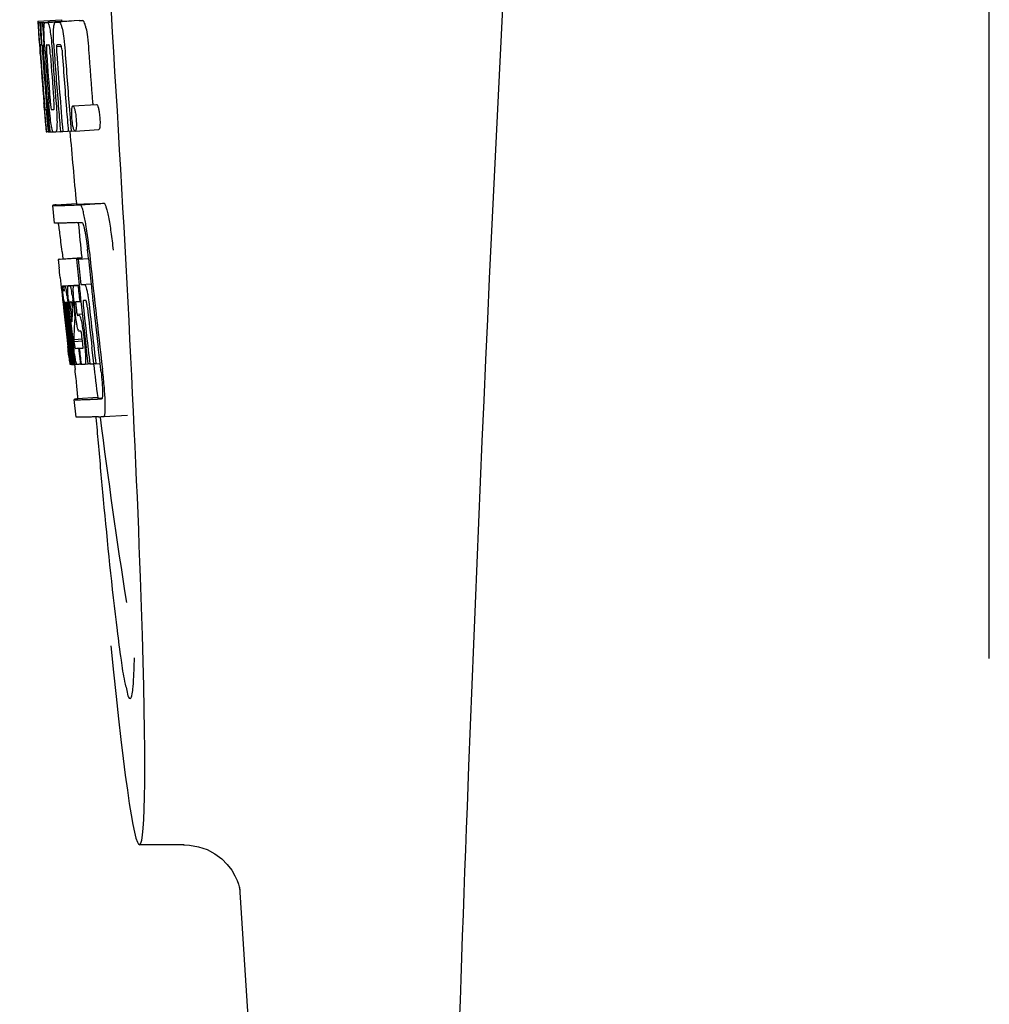
# Model space of a CAD drawing. Units: millimetres. Extents: x 17402 to 24133, y 2616 to 7481.
# Drawn here: x 18880 to 18896, y 6238 to 6254 of the extents above; entities that cross this region are included whole.
import ezdxf

# ---------------------------------------------------------------- set-up
doc = ezdxf.new("R2010")
doc.units = ezdxf.units.MM

# ---------------------------------------------------------------- blocks, each defined once
blk = doc.blocks.new('A$C0F730622')
for p, q in [((432, 596.75), (432, 619.25)), ((415.902, 607.529), (416.301, 607.554)), ((415.902, 607.529), (415.903, 607.506)), ((415.979, 607.506), (416.378, 607.531)), ((416.071, 607.508), (416.47, 607.533)), ((416.421, 607.532), (416.071, 607.51)), ((416.601, 607.538), (416.257, 607.516)), ((416.301, 607.554), (416.303, 607.531)), ((416.421, 607.532), (416.421, 607.532)), ((416.601, 607.538), (416.601, 607.538)), ((415.903, 607.506), (415.912, 607.373)), ((415.912, 607.373), (415.913, 607.359)), ((415.913, 607.359), (415.929, 607.129)), ((415.934, 607.506), (415.963, 607.507)), ((415.934, 607.506), (415.937, 607.464)), ((415.937, 607.464), (415.94, 607.422)), ((415.94, 607.422), (415.949, 607.297)), ((415.979, 607.506), (415.982, 607.463)), ((415.982, 607.463), (415.99, 607.337)), ((416.022, 607.507), (416.022, 607.507)), ((416.201, 607.512), (416.201, 607.512)), ((415.93, 607.155), (415.928, 607.186)), ((415.949, 607.297), (415.961, 607.129)), ((415.99, 607.337), (416.005, 607.125)), ((415.929, 607.129), (415.934, 607.061)), ((415.934, 607.061), (415.937, 607.024)), ((415.937, 607.024), (415.939, 606.996)), ((415.941, 606.996), (415.939, 607.024)), ((415.95, 607.129), (415.94, 607.13)), ((415.961, 607.129), (415.95, 607.129)), ((415.961, 607.129), (415.971, 607.129)), ((415.971, 607.132), (415.97, 607.151)), ((415.971, 607.123), (415.971, 607.132)), ((415.992, 607.105), (415.992, 607.095)), ((415.998, 607.129), (415.997, 607.129)), ((415.999, 607.128), (415.998, 607.129)), ((416.005, 607.125), (416.015, 607.126)), ((416.015, 607.126), (416.015, 607.134)), ((416.016, 607.117), (416.015, 607.126)), ((416.141, 607.06), (416.145, 607.014)), ((416.17, 607.136), (416.17, 607.142)), ((416.216, 607.101), (416.299, 607.106)), ((416.273, 607.13), (416.228, 607.129)), ((416.283, 607.131), (416.273, 607.13)), ((415.944, 606.957), (415.941, 606.996)), ((415.946, 606.996), (415.947, 606.982)), ((415.947, 606.982), (415.952, 606.919)), ((415.997, 607.002), (415.998, 606.988)), ((416.059, 606.191), (416.068, 606.067)), ((416.003, 606.148), (416.005, 606.126)), ((416.005, 606.126), (416.03, 605.815)), ((416.044, 606.033), (416.053, 606.034)), ((416.437, 606.031), (416.448, 605.893)), ((416.496, 606.095), (416.896, 606.121)), ((416.829, 606.144), (416.832, 606.116)), ((416.448, 605.893), (416.449, 605.879)), ((416.449, 605.879), (416.466, 605.668)), ((416.03, 605.815), (416.032, 605.787)), ((416.032, 605.787), (416.043, 605.659)), ((416.036, 605.787), (416.035, 605.798)), ((416.046, 605.699), (416.041, 605.737)), ((416.069, 605.725), (416.075, 605.656)), ((416.09, 605.801), (416.096, 605.729)), ((416.096, 605.729), (416.102, 605.656)), ((416.531, 605.671), (416.931, 605.696)), ((416.043, 605.659), (416.053, 605.66)), ((416.052, 605.661), (416.051, 605.664)), ((416.052, 605.66), (416.052, 605.661)), ((416.055, 605.657), (416.054, 605.657)), ((416.069, 605.656), (416.055, 605.657)), ((416.075, 605.656), (416.084, 605.657)), ((416.084, 605.656), (416.084, 605.664)), ((416.102, 605.656), (416.158, 605.66)), ((416.157, 605.662), (416.154, 605.666)), ((416.158, 605.66), (416.157, 605.662)), ((416.204, 605.658), (416.283, 605.663)), ((416.283, 605.661), (416.282, 605.67)), ((416.323, 605.662), (416.417, 605.668)), ((416.417, 605.666), (416.416, 605.672)), ((416.466, 605.668), (416.417, 605.666)), ((416.466, 605.668), (416.526, 605.672)), ((416.522, 605.675), (416.52, 605.678)), ((416.183, 604.115), (416.154, 604.414)), ((416.214, 604.425), (416.553, 604.446)), ((416.553, 604.446), (416.554, 604.439)), ((416.621, 604.425), (417.021, 604.45)), ((416.644, 603.524), (416.245, 603.498)), ((416.27, 603.504), (416.644, 603.528)), ((416.286, 603.506), (416.644, 603.529)), ((416.31, 603.63), (416.322, 603.51)), ((416.644, 603.53), (416.644, 603.523)), ((416.647, 603.508), (416.645, 603.523)), ((416.757, 603.515), (416.745, 603.63)), ((416.27, 603.504), (416.255, 603.501)), ((416.554, 603.502), (416.584, 603.503)), ((416.584, 603.503), (416.757, 603.514)), ((416.279, 603.196), (416.297, 603.026)), ((416.297, 603.026), (416.301, 602.987)), ((416.322, 603.052), (416.6, 603.07)), ((416.339, 603.022), (416.342, 603.002)), ((416.35, 603.052), (416.6, 603.068)), ((416.418, 603.053), (416.6, 603.065)), ((416.58, 603.058), (416.601, 603.06)), ((416.601, 603.062), (416.6, 603.068)), ((416.63, 603.075), (416.802, 603.086)), ((416.63, 603.075), (416.688, 603.078)), ((416.301, 602.987), (416.305, 602.957)), ((416.305, 602.957), (416.325, 602.773)), ((416.325, 602.773), (416.327, 602.747)), ((416.327, 602.747), (416.341, 602.623)), ((416.347, 602.736), (416.343, 602.768)), ((416.35, 602.703), (416.347, 602.736)), ((416.353, 602.68), (416.35, 602.703)), ((416.355, 602.776), (416.354, 602.776)), ((416.354, 602.746), (416.359, 602.704)), ((416.378, 602.776), (416.378, 602.77)), ((416.378, 602.769), (416.387, 602.77)), ((416.378, 602.77), (416.378, 602.769)), ((416.378, 602.769), (416.38, 602.743)), ((416.38, 602.743), (416.38, 602.736)), ((416.38, 602.736), (416.381, 602.73)), ((416.381, 602.73), (416.396, 602.731)), ((416.381, 602.73), (416.386, 602.68)), ((416.415, 602.7), (416.42, 602.655)), ((416.449, 602.783), (416.445, 602.782)), ((416.484, 602.659), (416.486, 602.702)), ((416.508, 602.7), (416.515, 602.644)), ((416.537, 602.575), (416.519, 602.738)), ((416.548, 602.692), (416.555, 602.628)), ((416.609, 602.788), (416.63, 602.789)), ((416.63, 602.789), (416.63, 602.794)), ((416.693, 602.803), (416.672, 602.803)), ((416.715, 602.804), (416.693, 602.803)), ((416.721, 602.797), (416.719, 602.8)), ((416.833, 602.804), (416.832, 602.813)), ((416.354, 602.668), (416.353, 602.68)), ((416.381, 602.43), (416.354, 602.668)), ((416.361, 602.683), (416.362, 602.669)), ((416.378, 602.65), (416.375, 602.671)), ((416.402, 602.431), (416.378, 602.65)), ((416.386, 602.68), (416.387, 602.673)), ((416.387, 602.673), (416.389, 602.651)), ((416.389, 602.651), (416.398, 602.576)), ((416.405, 602.653), (416.402, 602.685)), ((416.42, 602.655), (416.426, 602.601)), ((416.426, 602.601), (416.444, 602.439)), ((416.455, 602.47), (416.434, 602.656)), ((416.452, 602.652), (416.475, 602.443)), ((416.515, 602.644), (416.524, 602.559)), ((416.524, 602.559), (416.527, 602.531)), ((416.527, 602.531), (416.526, 602.503)), ((416.527, 602.531), (416.54, 602.531)), ((416.564, 602.574), (416.653, 602.579)), ((416.571, 602.554), (416.601, 602.555)), ((416.522, 602.44), (416.52, 602.402)), ((416.523, 602.466), (416.522, 602.44)), ((416.526, 602.503), (416.523, 602.466)), ((416.385, 602.234), (416.408, 602.028)), ((416.606, 602.284), (416.601, 602.284)), ((416.629, 602.285), (416.606, 602.284)), ((416.657, 602.118), (416.648, 602.194)), ((416.671, 602.234), (416.694, 602.035)), ((416.462, 601.73), (416.426, 602.035)), ((416.429, 602.08), (416.431, 602.066)), ((416.447, 602.036), (416.435, 602.144)), ((416.444, 602.167), (416.456, 602.06)), ((416.483, 601.731), (416.447, 602.036)), ((416.456, 602.06), (416.48, 601.853)), ((416.472, 602.067), (416.47, 602.085)), ((416.475, 602.038), (416.472, 602.067)), ((416.491, 601.898), (416.475, 602.038)), ((416.484, 602.087), (416.486, 602.069)), ((416.486, 602.069), (416.511, 601.857)), ((416.509, 602.145), (416.655, 602.154)), ((416.509, 602.145), (416.513, 602.113)), ((416.513, 602.113), (416.657, 602.122)), ((416.513, 602.113), (416.517, 602.076)), ((416.427, 601.864), (416.434, 601.798)), ((416.497, 601.855), (416.491, 601.898)), ((416.511, 601.733), (416.497, 601.855)), ((416.511, 601.857), (416.513, 601.841)), ((416.589, 601.997), (416.602, 601.998)), ((416.589, 601.997), (416.594, 601.952)), ((416.594, 601.952), (416.616, 601.772)), ((416.75, 601.738), (416.719, 602.003)), ((416.848, 601.744), (416.817, 602.009)), ((416.954, 601.747), (416.922, 602.016)), ((416.434, 601.798), (416.44, 601.745)), ((416.442, 601.726), (416.462, 601.728)), ((416.462, 601.724), (416.462, 601.73)), ((416.464, 601.724), (416.462, 601.724)), ((416.471, 601.724), (416.484, 601.725)), ((416.48, 601.853), (416.482, 601.838)), ((416.482, 601.838), (416.496, 601.724)), ((416.484, 601.724), (416.483, 601.731)), ((416.486, 601.724), (416.484, 601.724)), ((416.496, 601.724), (416.512, 601.725)), ((416.512, 601.724), (416.511, 601.733)), ((416.514, 601.724), (416.512, 601.724)), ((416.513, 601.841), (416.524, 601.751)), ((416.517, 601.724), (416.514, 601.724)), ((416.521, 601.723), (416.531, 601.64)), ((416.524, 601.751), (416.527, 601.724)), ((416.527, 601.724), (416.565, 601.726)), ((416.56, 601.729), (416.557, 601.734)), ((416.561, 601.728), (416.56, 601.729)), ((416.562, 601.726), (416.561, 601.728)), ((416.574, 601.725), (416.565, 601.725)), ((416.621, 601.726), (416.601, 601.726)), ((416.616, 601.772), (416.621, 601.726)), ((416.621, 601.726), (416.634, 601.727)), ((416.634, 601.727), (416.633, 601.734)), ((416.699, 601.729), (416.751, 601.732)), ((416.751, 601.731), (416.75, 601.738)), ((416.781, 601.732), (416.751, 601.731)), ((416.781, 601.732), (416.849, 601.736)), ((416.849, 601.735), (416.848, 601.744)), ((416.883, 601.736), (416.849, 601.735)), ((416.883, 601.736), (416.954, 601.741)), ((416.954, 601.741), (416.954, 601.747)), ((416.966, 601.64), (416.954, 601.741)), ((416.552, 600.832), (416.514, 601.13)), ((416.914, 601.162), (416.574, 601.141)), ((416.913, 601.162), (416.914, 601.155)), ((416.981, 601.141), (416.981, 601.141)), ((417.018, 600.843), (417.419, 600.868)), ((417.018, 600.843), (417.018, 600.843)), ((418.378, 593.6), (417.621, 593.6)), ((418.368, 593.6), (418.369, 593.6)), ((419.314, 592.888), (419.314, 592.886)), ((419.315, 592.882), (420.894, 567.975))]:
    blk.add_line(p, q)
for points in [[(418.367, 593.6), (418.465, 593.595), (418.62, 593.567), (418.764, 593.517), (418.896, 593.447), (419.012, 593.361)], [(419.012, 593.361), (419.106, 593.267), (419.181, 593.17), (419.237, 593.075), (419.275, 592.993), (419.296, 592.932), (419.308, 592.889), (419.315, 592.86), (419.318, 592.843)]]:
    blk.add_lwpolyline(points)
for centre, radius, start, end in [((1459.554, 555.034), 1037.132, 172.968171, 177.833615), ((416.248, 614.919), 7.389, 271.3413, 271.7173), ((416.351, 607.469), 0.135, 26.6662, 28.42), ((415.557, 634.866), 27.348, 272.1868, 272.3038), ((415.946, 610.027), 2.522, 270.3986, 270.7495), ((415.85, 614.888), 7.383, 271.3383, 271.714), ((415.207, 633.618), 26.124, 272.1811, 272.3034), ((460.429, 610.216), 44.605, 183.9354, 184.1037), ((417.7, 607.182), 1.762, 182.7283, 183.0519), ((418.984, 607.25), 3.048, 183.0428, 183.2038), ((434.944, 608.366), 19.014, 183.7469, 184.1237), ((416.248, 607.095), 0.256, 177.2619, 177.714), ((421.614, 607.397), 5.631, 183.7566, 184.0198), ((425.351, 607.721), 9.355, 183.7032, 184.0928), ((529.523, 615.161), 113.792, 184.08571, 184.55087), ((415.866, 614.882), 7.755, 271.3711, 271.6426), ((423.045, 607.51), 6.885, 183.1162, 184.1096), ((529.608, 615.133), 113.72, 184.09264, 184.58624), ((416.434, 607.089), 0.218, 177.0617, 178.686), ((529.663, 615.161), 113.643, 184.09842, 184.59931), ((529.68, 615.161), 113.611, 184.10894, 184.60971), ((529.679, 615.161), 113.21, 184.11063, 184.56838), ((529.401, 615.162), 113.755, 184.11663, 184.54499), ((529.416, 615.161), 113.768, 184.13532, 184.54414), ((529.433, 615.161), 113.78, 184.15424, 184.51119), ((529.481, 615.149), 113.793, 184.10744, 184.78161), ((529.501, 615.161), 113.797, 184.11854, 184.52132), ((529.54, 615.161), 113.785, 184.13415, 184.5025), ((529.577, 615.161), 113.759, 184.13427, 184.50962), ((529.594, 615.161), 113.742, 184.1073, 184.55127), ((529.627, 615.161), 113.701, 184.12587, 184.79218), ((529.456, 615.196), 113.782, 184.61927, 184.775), ((529.501, 615.161), 113.796, 184.58355, 184.71826), ((415.961, 613.31), 7.278, 271.3621, 271.6557), ((529.607, 615.133), 113.719, 184.58624, 184.77349), ((529.662, 615.161), 113.643, 184.59931, 184.78983), ((421.39, 606.31), 5.379, 185.5778, 186.1112), ((416.091, 607.328), 1.672, 269.7678, 270.374), ((415.979, 613.434), 7.779, 271.351, 271.6611), ((415.601, 625.05), 19.402, 272.0157, 272.135), ((529.396, 615.161), 113.351, 184.80513, 185.42436), ((415.148, 638.336), 33.944, 272.2529, 272.4868), ((414.913, 644.319), 40.23, 272.3473, 272.4742), ((529.396, 615.161), 113.35, 185.59025, 185.88986), ((412.86, 603.454), 3.907, 9.9636, 10.7297), ((412.176, 603.334), 4.601, 9.4417, 9.9638), ((408.009, 602.736), 8.811, 5.8291, 6.2236), ((411.276, 603.072), 5.498, 5.8288, 6.2853), ((529.718, 615.161), 113.531, 185.82899, 186.83947), ((337.868, 594.727), 78.867, 6.16462, 6.28372), ((529.637, 615.177), 113.684, 185.89462, 186.11471), ((529.643, 615.231), 113.665, 185.92233, 186.13939), ((529.708, 615.161), 113.549, 185.88683, 186.11038), ((416.336, 603.958), 0.906, 269.1096, 269.5441), ((416.046, 602.965), 0.298, 12.5197, 13.862), ((415.945, 602.943), 0.401, 11.3968, 12.5396), ((416.336, 605.331), 2.279, 270.3478, 270.5884), ((416.237, 610.426), 7.375, 271.406, 271.5849), ((415.911, 620.741), 17.695, 271.946, 272.1652), ((529.613, 615.263), 113.69, 186.16239, 186.2996), ((529.637, 615.177), 113.684, 186.1179, 186.25347), ((529.707, 615.161), 113.549, 186.11038, 186.24326), ((413.827, 602.559), 2.587, 8.409, 8.8984), ((412.769, 602.402), 3.656, 7.6292, 8.4121), ((415.18, 602.709), 1.317, 10.1527, 11.0927), ((414.587, 602.603), 1.918, 8.6892, 10.1583), ((428.819, 604.1), 12.547, 185.8116, 185.9533), ((430.819, 604.309), 14.558, 185.9533, 186.0771), ((416.708, 602.782), 0.355, 183.6682, 184.0681), ((416.788, 602.788), 0.436, 184.1071, 184.7839), ((417.206, 602.823), 0.855, 184.7554, 185.1644), ((416.367, 603.755), 0.979, 269.2886, 269.5814), ((423.028, 603.419), 6.708, 186.125, 186.3019), ((414.533, 602.49), 1.851, 7.0216, 7.7012), ((413.617, 602.377), 2.774, 6.7147, 7.0276), ((412.21, 602.212), 4.19, 6.2843, 6.7066), ((416.367, 604.942), 2.166, 270.2968, 270.5307), ((421.464, 603.267), 5.066, 184.9708, 185.2732), ((422.408, 603.354), 6.014, 185.2701, 185.4687), ((425.361, 603.646), 8.982, 185.5282, 186.3262), ((419.969, 603.043), 3.539, 185.6987, 186.3407), ((416.266, 610.192), 7.412, 271.4183, 271.5794), ((416.378, 602.747), 0.102, 11.155, 12.3803), ((413.76, 602.402), 2.743, 6.2734, 6.6557), ((411.19, 602.126), 5.349, 6.5449, 7.2915), ((409.457, 601.924), 7.094, 6.2857, 6.5759), ((422.015, 603.343), 5.529, 185.7708, 186.2814), ((415.885, 621.992), 19.218, 271.9725, 272.1583), ((529.638, 615.177), 113.684, 186.25605, 186.65485), ((529.649, 615.161), 113.664, 186.29972, 186.78517), ((416.665, 602.774), 0.0598, 20.6037, 22.2818), ((529.685, 615.161), 113.598, 186.27506, 186.78701), ((529.707, 615.161), 113.549, 186.24784, 186.64797), ((529.416, 615.161), 113.768, 186.32718, 186.52415), ((529.469, 615.161), 113.794, 186.30245, 186.60087), ((529.496, 615.161), 113.796, 186.34946, 186.55657), ((529.51, 615.161), 113.794, 186.31049, 186.59848), ((426.789, 602.116), 10.319, 176.982, 178.1828), ((529.673, 615.161), 113.62, 186.30448, 186.64716), ((529.453, 615.153), 113.786, 186.42001, 186.62016), ((529.484, 615.161), 113.796, 186.42283, 186.56824), ((529.521, 615.161), 113.791, 186.41908, 186.59781), ((529.532, 615.161), 113.787, 186.40355, 186.59723), ((426.852, 601.846), 10.347, 176.9182, 178.3413), ((416.838, 602.392), 0.268, 196.0287, 197.9032), ((341.234, 593.463), 75.66, 6.37481, 6.49994), ((529.468, 615.161), 113.794, 186.60818, 186.78156), ((423.246, 602.868), 6.792, 186.5938, 187.0039), ((416.34, 610.014), 8.021, 271.3904, 271.7838), ((416.137, 616.562), 14.572, 271.8282, 272.0736), ((529.572, 615.244), 113.744, 186.68787, 186.82132), ((416.49, 603.24), 1.516, 269.8616, 270.1532), ((416.475, 604.987), 3.264, 270.7384, 270.9134), ((416.366, 609.912), 8.189, 271.4557, 271.6488), ((416.128, 617.516), 15.798, 271.8385, 272.0742), ((529.396, 615.161), 113.35, 186.80437, 187.09424), ((411.502, 600.985), 5.504, 6.3903, 6.8389), ((408.237, 600.591), 8.821, 6.4521, 6.8394), ((415.498, 635.264), 34.155, 272.258, 272.4874), ((615.835, 617.81), 199.675, 184.88004, 185.00323), ((415.277, 641.116), 40.311, 272.3491, 272.4753), ((529.401, 615.162), 113.355, 187.26133, 188.86183), ((1477.576, 554.323), 1055.168, 177.832052, 179.096863)]:
    blk.add_arc(centre, radius, start, end)
blk.add_ellipse((416.706, 608), major_axis=(-0.916, 14.4), ratio=0.028922, start_param=2.442336, end_param=6.979847)
for points, knots in [([(416.715, 607.418), (416.711, 607.438), (416.702, 607.473), (416.687, 607.513), (416.669, 607.54), (416.657, 607.54)], [0, 0, 0, 0, 0.452873, 0.741025, 1, 1, 1, 1]), ([(415.917, 607.359), (415.915, 607.393), (415.912, 607.442), (415.911, 607.491), (415.912, 607.507)], [0, 0, 0, 0, 0.692623, 1, 1, 1, 1]), ([(415.912, 607.507), (415.913, 607.506), (415.921, 607.506), (415.928, 607.506), (415.934, 607.506)], [0, 0, 0, 0, 0.192087, 1, 1, 1, 1]), ([(415.928, 607.186), (415.927, 607.203), (415.923, 607.261), (415.919, 607.319), (415.917, 607.359)], [0, 0, 0, 0, 0.2981, 1, 1, 1, 1]), ([(415.959, 607.351), (415.958, 607.388), (415.957, 607.439), (415.96, 607.491), (415.963, 607.506)], [0, 0, 0, 0, 0.710163, 1, 1, 1, 1]), ([(415.97, 607.151), (415.969, 607.17), (415.964, 607.236), (415.961, 607.303), (415.959, 607.351)], [0, 0, 0, 0, 0.281744, 1, 1, 1, 1]), ([(416.005, 607.397), (416.006, 607.415), (416.006, 607.444), (416.009, 607.476), (416.013, 607.493), (416.016, 607.501), (416.019, 607.506), (416.022, 607.507)], [0, 0, 0, 0, 0.471084, 0.765964, 0.860809, 0.927472, 1, 1, 1, 1]), ([(416.015, 607.134), (416.011, 607.187), (416.007, 607.274), (416.005, 607.362), (416.005, 607.397)], [0, 0, 0, 0, 0.59993, 1, 1, 1, 1]), ([(416.071, 607.508), (416.078, 607.494), (416.093, 607.451), (416.102, 607.406), (416.107, 607.376)], [0, 0, 0, 0, 0.33567, 1, 1, 1, 1]), ([(416.107, 607.376), (416.115, 607.333), (416.128, 607.228), (416.137, 607.122), (416.141, 607.06)], [0, 0, 0, 0, 0.411361, 1, 1, 1, 1]), ([(416.17, 607.142), (416.167, 607.19), (416.164, 607.272), (416.165, 607.354), (416.167, 607.387)], [0, 0, 0, 0, 0.589872, 1, 1, 1, 1]), ([(416.167, 607.387), (416.168, 607.408), (416.171, 607.441), (416.177, 607.478), (416.185, 607.497), (416.19, 607.507), (416.197, 607.512), (416.201, 607.512)], [0, 0, 0, 0, 0.454874, 0.74109, 0.835862, 0.906158, 1, 1, 1, 1]), ([(416.257, 607.515), (416.269, 607.515), (416.287, 607.488), (416.302, 607.447), (416.311, 607.413), (416.316, 607.392)], [0, 0, 0, 0, 0.25878, 0.546975, 1, 1, 1, 1]), ([(416.316, 607.392), (416.327, 607.342), (416.345, 607.218), (416.356, 607.094), (416.361, 607.021)], [0, 0, 0, 0, 0.410915, 1, 1, 1, 1]), ([(416.715, 607.418), (416.727, 607.368), (416.745, 607.244), (416.756, 607.119), (416.761, 607.046)], [0, 0, 0, 0, 0.410911, 1, 1, 1, 1]), ([(415.94, 607.13), (415.939, 607.13), (415.939, 607.126), (415.939, 607.122), (415.939, 607.111), (415.94, 607.104), (415.94, 607.099)], [0, 0, 0, 0, 0.050174, 0.211122, 0.513193, 1, 1, 1, 1]), ([(415.941, 607.08), (415.941, 607.074), (415.943, 607.046), (415.945, 607.018), (415.946, 606.996)], [0, 0, 0, 0, 0.200188, 1, 1, 1, 1]), ([(415.997, 607.129), (415.995, 607.129), (415.993, 607.119), (415.993, 607.113), (415.992, 607.107)], [0, 0, 0, 0, 0.245483, 1, 1, 1, 1]), ([(415.992, 607.095), (415.992, 607.091), (415.993, 607.069), (415.994, 607.046), (415.996, 607.028)], [0, 0, 0, 0, 0.188561, 1, 1, 1, 1]), ([(416.051, 607.13), (416.049, 607.13), (416.045, 607.116), (416.045, 607.091), (416.046, 607.033), (416.049, 606.987), (416.051, 606.958)], [0, 0, 0, 0, 0.040429, 0.178573, 0.504033, 1, 1, 1, 1]), ([(416.114, 606.96), (416.112, 606.988), (416.109, 607.034), (416.101, 607.092), (416.096, 607.118), (416.091, 607.131), (416.088, 607.131)], [0, 0, 0, 0, 0.486694, 0.81274, 0.955357, 1, 1, 1, 1]), ([(416.215, 607.094), (416.215, 607.077), (416.217, 607.039), (416.219, 607.001), (416.221, 606.981)], [0, 0, 0, 0, 0.452886, 1, 1, 1, 1]), ([(416.228, 607.129), (416.225, 607.129), (416.22, 607.124), (416.217, 607.114), (416.216, 607.106), (416.216, 607.101)], [0, 0, 0, 0, 0.271904, 0.535263, 1, 1, 1, 1]), ([(416.298, 607.111), (416.296, 607.116), (416.293, 607.124), (416.286, 607.131), (416.283, 607.131)], [0, 0, 0, 0, 0.673925, 1, 1, 1, 1]), ([(416.31, 607.039), (416.309, 607.055), (416.306, 607.08), (416.301, 607.103), (416.298, 607.111)], [0, 0, 0, 0, 0.674307, 1, 1, 1, 1]), ([(416.005, 606.212), (416.006, 606.199), (416.01, 606.157), (416.013, 606.115), (416.016, 606.085)], [0, 0, 0, 0, 0.297239, 1, 1, 1, 1]), ([(416.106, 606.229), (416.108, 606.215), (416.112, 606.166), (416.116, 606.116), (416.121, 606.081)], [0, 0, 0, 0, 0.275745, 1, 1, 1, 1]), ([(416.171, 606.035), (416.172, 606.035), (416.175, 606.037), (416.177, 606.049), (416.179, 606.081), (416.176, 606.139), (416.173, 606.188), (416.171, 606.217)], [0, 0, 0, 0, 0.014854, 0.045462, 0.196655, 0.533203, 1, 1, 1, 1]), ([(416.035, 605.798), (416.033, 605.819), (416.022, 605.935), (416.013, 606.052), (416.005, 606.148)], [0, 0, 0, 0, 0.178524, 1, 1, 1, 1]), ([(416.016, 606.085), (416.017, 606.077), (416.018, 606.067), (416.02, 606.053), (416.02, 606.046), (416.021, 606.041), (416.022, 606.037), (416.022, 606.035), (416.022, 606.034), (416.023, 606.034)], [0, 0, 0, 0, 0.448579, 0.625166, 0.766856, 0.872303, 0.943937, 0.985173, 1, 1, 1, 1]), ([(416.023, 606.034), (416.024, 606.034), (416.031, 606.033), (416.038, 606.033), (416.044, 606.033)], [0, 0, 0, 0, 0.200787, 1, 1, 1, 1]), ([(416.128, 605.78), (416.12, 605.827), (416.106, 605.944), (416.095, 606.062), (416.09, 606.132)], [0, 0, 0, 0, 0.401836, 1, 1, 1, 1]), ([(416.121, 606.081), (416.122, 606.068), (416.125, 606.052), (416.13, 606.036), (416.133, 606.034), (416.134, 606.034)], [0, 0, 0, 0, 0.806978, 0.938843, 1, 1, 1, 1]), ([(416.211, 606.136), (416.217, 606.067), (416.224, 605.951), (416.226, 605.836), (416.225, 605.788)], [0, 0, 0, 0, 0.593343, 1, 1, 1, 1]), ([(416.479, 605.882), (416.476, 605.912), (416.473, 605.963), (416.474, 606.014), (416.476, 606.034)], [0, 0, 0, 0, 0.604587, 1, 1, 1, 1]), ([(416.476, 606.034), (416.477, 606.036), (416.477, 606.043), (416.478, 606.049), (416.479, 606.055)], [0, 0, 0, 0, 0.268253, 1, 1, 1, 1]), ([(416.479, 606.055), (416.48, 606.061), (416.482, 606.071), (416.485, 606.085), (416.491, 606.095), (416.496, 606.095)], [0, 0, 0, 0, 0.405409, 0.697806, 1, 1, 1, 1]), ([(416.496, 606.095), (416.498, 606.095), (416.504, 606.091), (416.515, 606.071), (416.521, 606.051), (416.525, 606.035)], [0, 0, 0, 0, 0.108561, 0.302539, 1, 1, 1, 1]), ([(416.525, 606.035), (416.531, 606.015), (416.541, 605.964), (416.546, 605.913), (416.549, 605.881)], [0, 0, 0, 0, 0.393066, 1, 1, 1, 1]), ([(416.896, 606.121), (416.898, 606.121), (416.904, 606.116), (416.915, 606.096), (416.921, 606.076), (416.925, 606.06)], [0, 0, 0, 0, 0.10871, 0.302719, 1, 1, 1, 1]), ([(416.925, 606.06), (416.931, 606.041), (416.941, 605.99), (416.946, 605.938), (416.949, 605.907)], [0, 0, 0, 0, 0.392552, 1, 1, 1, 1]), ([(416.502, 605.725), (416.5, 605.734), (416.488, 605.785), (416.482, 605.838), (416.479, 605.882)], [0, 0, 0, 0, 0.174373, 1, 1, 1, 1]), ([(416.549, 605.881), (416.55, 605.865), (416.554, 605.814), (416.554, 605.763), (416.551, 605.729)], [0, 0, 0, 0, 0.324125, 1, 1, 1, 1]), ([(416.949, 605.907), (416.95, 605.89), (416.954, 605.839), (416.954, 605.788), (416.951, 605.754)], [0, 0, 0, 0, 0.324267, 1, 1, 1, 1]), ([(416.051, 605.664), (416.051, 605.666), (416.049, 605.677), (416.047, 605.689), (416.046, 605.699)], [0, 0, 0, 0, 0.165154, 1, 1, 1, 1]), ([(416.154, 605.666), (416.152, 605.671), (416.147, 605.683), (416.138, 605.721), (416.132, 605.755), (416.128, 605.78)], [0, 0, 0, 0, 0.135081, 0.341101, 1, 1, 1, 1]), ([(416.225, 605.788), (416.225, 605.768), (416.224, 605.74), (416.221, 605.706), (416.219, 605.688), (416.216, 605.675), (416.212, 605.665), (416.208, 605.658), (416.204, 605.658)], [0, 0, 0, 0, 0.456529, 0.625094, 0.756979, 0.855857, 0.925783, 1, 1, 1, 1]), ([(416.52, 605.678), (416.516, 605.684), (416.509, 605.699), (416.504, 605.715), (416.502, 605.725)], [0, 0, 0, 0, 0.378277, 1, 1, 1, 1]), ([(416.551, 605.729), (416.55, 605.72), (416.548, 605.704), (416.544, 605.685), (416.537, 605.671), (416.531, 605.671)], [0, 0, 0, 0, 0.431653, 0.724676, 1, 1, 1, 1]), ([(416.951, 605.754), (416.95, 605.745), (416.948, 605.729), (416.944, 605.71), (416.937, 605.697), (416.931, 605.696)], [0, 0, 0, 0, 0.431502, 0.724466, 1, 1, 1, 1]), ([(416.054, 605.657), (416.053, 605.657), (416.053, 605.658), (416.052, 605.659), (416.052, 605.66)], [0, 0, 0, 0, 0.124719, 1, 1, 1, 1]), ([(416.162, 605.657), (416.161, 605.657), (416.159, 605.658), (416.158, 605.659), (416.158, 605.66)], [0, 0, 0, 0, 0.689774, 1, 1, 1, 1]), ([(416.214, 604.425), (416.205, 604.423), (416.19, 604.422), (416.173, 604.419), (416.163, 604.417), (416.158, 604.416), (416.156, 604.415), (416.154, 604.414), (416.154, 604.414)], [0, 0, 0, 0, 0.433764, 0.744018, 0.852955, 0.931275, 0.979431, 1, 1, 1, 1]), ([(416.154, 604.414), (416.154, 604.413), (416.157, 604.413), (416.16, 604.412), (416.167, 604.412), (416.176, 604.411), (416.187, 604.411), (416.208, 604.411), (416.24, 604.411), (416.286, 604.412), (416.342, 604.414), (416.409, 604.416), (416.457, 604.418), (416.482, 604.419)], [0, 0, 0, 0, 0.004992, 0.017133, 0.03691, 0.064406, 0.09965, 0.142654, 0.251963, 0.392356, 0.563833, 0.766385, 1, 1, 1, 1]), ([(416.554, 604.439), (416.554, 604.438), (416.557, 604.438), (416.562, 604.437), (416.572, 604.437), (416.584, 604.436), (416.601, 604.436), (416.63, 604.436), (416.676, 604.437), (416.741, 604.439), (416.822, 604.442), (416.916, 604.445), (416.984, 604.448), (417.021, 604.45)], [0, 0, 0, 0, 0.004705, 0.016736, 0.036455, 0.063921, 0.099154, 0.142162, 0.251515, 0.391988, 0.563572, 0.76625, 1, 1, 1, 1]), ([(416.698, 604.181), (416.691, 604.216), (416.679, 604.276), (416.659, 604.353), (416.643, 604.399), (416.631, 604.42), (416.623, 604.425), (416.621, 604.425)], [0, 0, 0, 0, 0.408005, 0.715184, 0.911053, 0.966992, 1, 1, 1, 1]), ([(417.021, 604.45), (417.023, 604.45), (417.03, 604.445), (417.042, 604.426), (417.058, 604.382), (417.077, 604.31), (417.098, 604.212), (417.119, 604.093), (417.139, 603.958), (417.158, 603.81), (417.169, 603.709), (417.175, 603.657)], [0, 0, 0, 0, 0.010176, 0.027178, 0.086419, 0.179305, 0.302897, 0.452743, 0.623242, 0.808041, 1, 1, 1, 1]), ([(416.56, 604.122), (416.531, 604.121), (416.476, 604.119), (416.4, 604.116), (416.335, 604.114), (416.282, 604.113), (416.245, 604.112), (416.221, 604.112), (416.208, 604.112), (416.198, 604.113), (416.19, 604.113), (416.186, 604.114), (416.183, 604.114), (416.183, 604.115)], [0, 0, 0, 0, 0.233654, 0.436247, 0.607761, 0.748184, 0.857515, 0.900524, 0.935768, 0.963258, 0.983018, 0.995122, 1, 1, 1, 1]), ([(416.31, 603.63), (416.305, 603.684), (416.293, 603.787), (416.277, 603.927), (416.262, 604.033), (416.253, 604.091), (416.248, 604.112)], [0, 0, 0, 0, 0.337165, 0.636748, 0.866013, 1, 1, 1, 1]), ([(416.649, 604.126), (416.651, 604.126), (416.655, 604.123), (416.662, 604.112), (416.671, 604.088), (416.682, 604.047), (416.694, 603.992), (416.707, 603.925), (416.724, 603.818), (416.734, 603.733), (416.741, 603.673)], [0, 0, 0, 0, 0.010355, 0.027224, 0.08546, 0.176699, 0.298518, 0.44704, 0.61731, 1, 1, 1, 1]), ([(416.768, 603.692), (416.764, 603.727), (416.749, 603.859), (416.731, 603.992), (416.714, 604.088)], [0, 0, 0, 0, 0.265625, 1, 1, 1, 1]), ([(416.245, 603.498), (416.245, 603.497), (416.245, 603.496), (416.246, 603.493), (416.247, 603.487), (416.247, 603.482), (416.248, 603.478)], [0, 0, 0, 0, 0.046375, 0.190407, 0.47597, 1, 1, 1, 1]), ([(416.248, 603.478), (416.248, 603.472), (416.253, 603.433), (416.257, 603.393), (416.261, 603.359)], [0, 0, 0, 0, 0.148855, 1, 1, 1, 1]), ([(416.255, 603.501), (416.255, 603.501), (416.255, 603.5), (416.255, 603.5), (416.255, 603.499)], [0, 0, 0, 0, 0.284489, 1, 1, 1, 1]), ([(416.32, 603.041), (416.32, 603.044), (416.32, 603.047), (416.321, 603.052), (416.322, 603.052)], [0, 0, 0, 0, 0.746126, 1, 1, 1, 1]), ([(416.325, 602.959), (416.323, 602.977), (416.321, 603.004), (416.32, 603.032), (416.32, 603.041)], [0, 0, 0, 0, 0.653497, 1, 1, 1, 1]), ([(416.329, 603.052), (416.33, 603.052), (416.331, 603.051), (416.333, 603.046), (416.334, 603.041), (416.335, 603.037)], [0, 0, 0, 0, 0.088187, 0.271557, 1, 1, 1, 1]), ([(416.346, 603.027), (416.347, 603.031), (416.347, 603.037), (416.347, 603.044), (416.348, 603.049), (416.349, 603.052), (416.35, 603.052)], [0, 0, 0, 0, 0.395658, 0.70507, 0.909528, 1, 1, 1, 1]), ([(416.349, 602.961), (416.348, 602.969), (416.347, 602.991), (416.346, 603.013), (416.346, 603.027)], [0, 0, 0, 0, 0.344953, 1, 1, 1, 1]), ([(416.36, 603.052), (416.361, 603.052), (416.365, 603.044), (416.369, 603.03), (416.376, 602.999), (416.38, 602.974), (416.382, 602.959)], [0, 0, 0, 0, 0.057909, 0.216352, 0.516147, 1, 1, 1, 1]), ([(416.408, 602.954), (416.408, 602.97), (416.407, 602.997), (416.408, 603.026), (416.411, 603.041), (416.413, 603.048), (416.416, 603.053), (416.418, 603.053)], [0, 0, 0, 0, 0.476905, 0.772598, 0.866675, 0.931917, 1, 1, 1, 1]), ([(416.441, 603.054), (416.444, 603.054), (416.45, 603.046), (416.455, 603.031), (416.464, 603.001), (416.469, 602.977), (416.472, 602.963)], [0, 0, 0, 0, 0.073163, 0.240949, 0.53986, 1, 1, 1, 1]), ([(416.501, 602.97), (416.501, 602.984), (416.501, 603.006), (416.502, 603.032), (416.505, 603.045), (416.507, 603.052), (416.51, 603.056), (416.512, 603.056)], [0, 0, 0, 0, 0.467578, 0.764485, 0.859929, 0.926771, 1, 1, 1, 1]), ([(416.688, 603.078), (416.693, 603.078), (416.7, 603.071), (416.707, 603.059), (416.711, 603.049), (416.713, 603.044)], [0, 0, 0, 0, 0.314117, 0.597175, 1, 1, 1, 1]), ([(416.713, 603.044), (416.719, 603.029), (416.729, 602.989), (416.737, 602.949), (416.742, 602.926)], [0, 0, 0, 0, 0.403151, 1, 1, 1, 1]), ([(416.337, 602.83), (416.336, 602.842), (416.331, 602.885), (416.327, 602.928), (416.325, 602.959)], [0, 0, 0, 0, 0.287295, 1, 1, 1, 1]), ([(416.342, 603.002), (416.343, 602.999), (416.345, 602.986), (416.347, 602.972), (416.349, 602.961)], [0, 0, 0, 0, 0.215093, 1, 1, 1, 1]), ([(416.392, 602.887), (416.394, 602.873), (416.402, 602.811), (416.41, 602.748), (416.415, 602.7)], [0, 0, 0, 0, 0.230466, 1, 1, 1, 1]), ([(416.417, 602.828), (416.416, 602.841), (416.412, 602.883), (416.409, 602.925), (416.408, 602.954)], [0, 0, 0, 0, 0.301422, 1, 1, 1, 1]), ([(416.484, 602.893), (416.485, 602.886), (416.489, 602.857), (416.493, 602.828), (416.496, 602.805)], [0, 0, 0, 0, 0.230513, 1, 1, 1, 1]), ([(416.514, 602.787), (416.512, 602.805), (416.506, 602.866), (416.502, 602.927), (416.501, 602.97)], [0, 0, 0, 0, 0.296058, 1, 1, 1, 1]), ([(416.742, 602.926), (416.744, 602.913), (416.755, 602.853), (416.763, 602.792), (416.768, 602.745)], [0, 0, 0, 0, 0.217978, 1, 1, 1, 1]), ([(416.354, 602.776), (416.354, 602.776), (416.353, 602.775), (416.353, 602.773), (416.353, 602.767), (416.353, 602.762), (416.353, 602.759)], [0, 0, 0, 0, 0.052478, 0.195796, 0.480051, 1, 1, 1, 1]), ([(416.363, 602.767), (416.362, 602.769), (416.362, 602.772), (416.361, 602.776), (416.36, 602.776)], [0, 0, 0, 0, 0.716533, 1, 1, 1, 1]), ([(416.367, 602.738), (416.367, 602.741), (416.366, 602.751), (416.364, 602.761), (416.363, 602.767)], [0, 0, 0, 0, 0.336357, 1, 1, 1, 1]), ([(416.396, 602.734), (416.395, 602.742), (416.393, 602.753), (416.391, 602.767), (416.389, 602.773), (416.388, 602.776), (416.387, 602.776)], [0, 0, 0, 0, 0.520263, 0.811509, 0.951633, 1, 1, 1, 1]), ([(416.402, 602.685), (416.401, 602.69), (416.4, 602.706), (416.398, 602.722), (416.396, 602.734)], [0, 0, 0, 0, 0.265449, 1, 1, 1, 1]), ([(416.445, 602.782), (416.444, 602.782), (416.443, 602.779), (416.442, 602.772), (416.442, 602.757), (416.443, 602.744), (416.444, 602.737)], [0, 0, 0, 0, 0.052356, 0.198885, 0.497563, 1, 1, 1, 1]), ([(416.444, 602.737), (416.444, 602.733), (416.445, 602.718), (416.446, 602.703), (416.448, 602.691)], [0, 0, 0, 0, 0.225615, 1, 1, 1, 1]), ([(416.478, 602.768), (416.477, 602.773), (416.476, 602.778), (416.471, 602.783), (416.47, 602.783)], [0, 0, 0, 0, 0.76209, 1, 1, 1, 1]), ([(416.484, 602.72), (416.484, 602.725), (416.482, 602.74), (416.48, 602.756), (416.478, 602.766)], [0, 0, 0, 0, 0.290275, 1, 1, 1, 1]), ([(416.547, 602.785), (416.546, 602.785), (416.544, 602.785), (416.541, 602.779), (416.541, 602.774), (416.541, 602.77)], [0, 0, 0, 0, 0.108447, 0.345299, 1, 1, 1, 1]), ([(416.541, 602.77), (416.541, 602.769), (416.541, 602.764), (416.541, 602.759), (416.542, 602.756)], [0, 0, 0, 0, 0.189948, 1, 1, 1, 1]), ([(416.542, 602.756), (416.542, 602.75), (416.544, 602.729), (416.546, 602.708), (416.548, 602.692)], [0, 0, 0, 0, 0.238589, 1, 1, 1, 1]), ([(416.672, 602.803), (416.671, 602.802), (416.668, 602.798), (416.667, 602.791), (416.666, 602.78), (416.666, 602.764), (416.667, 602.733), (416.67, 602.707), (416.672, 602.689)], [0, 0, 0, 0, 0.05067, 0.10575, 0.195076, 0.331394, 0.521331, 1, 1, 1, 1]), ([(416.719, 602.8), (416.719, 602.801), (416.718, 602.802), (416.716, 602.804), (416.715, 602.804)], [0, 0, 0, 0, 0.368196, 1, 1, 1, 1]), ([(416.727, 602.773), (416.727, 602.775), (416.725, 602.783), (416.723, 602.79), (416.721, 602.795)], [0, 0, 0, 0, 0.315377, 1, 1, 1, 1]), ([(416.74, 602.684), (416.739, 602.692), (416.736, 602.722), (416.731, 602.751), (416.727, 602.773)], [0, 0, 0, 0, 0.272606, 1, 1, 1, 1]), ([(416.546, 602.501), (416.545, 602.507), (416.542, 602.532), (416.539, 602.557), (416.537, 602.575)], [0, 0, 0, 0, 0.241321, 1, 1, 1, 1]), ([(416.555, 602.628), (416.556, 602.622), (416.558, 602.604), (416.561, 602.586), (416.564, 602.574)], [0, 0, 0, 0, 0.32233, 1, 1, 1, 1]), ([(416.564, 602.574), (416.565, 602.568), (416.566, 602.563), (416.57, 602.554), (416.571, 602.554)], [0, 0, 0, 0, 0.76929, 1, 1, 1, 1]), ([(416.601, 602.555), (416.604, 602.555), (416.611, 602.547), (416.617, 602.531), (416.626, 602.501), (416.632, 602.478), (416.635, 602.464)], [0, 0, 0, 0, 0.083352, 0.265896, 0.569771, 1, 1, 1, 1]), ([(416.556, 602.432), (416.556, 602.438), (416.552, 602.461), (416.549, 602.484), (416.546, 602.501)], [0, 0, 0, 0, 0.230397, 1, 1, 1, 1]), ([(416.58, 602.318), (416.576, 602.333), (416.567, 602.371), (416.56, 602.409), (416.556, 602.432)], [0, 0, 0, 0, 0.402564, 1, 1, 1, 1]), ([(416.635, 602.464), (416.638, 602.45), (416.654, 602.374), (416.664, 602.297), (416.671, 602.234)], [0, 0, 0, 0, 0.186936, 1, 1, 1, 1]), ([(416.595, 602.286), (416.592, 602.288), (416.587, 602.296), (416.584, 602.304), (416.582, 602.31)], [0, 0, 0, 0, 0.352428, 1, 1, 1, 1]), ([(416.601, 602.284), (416.6, 602.284), (416.597, 602.284), (416.595, 602.286), (416.595, 602.286)], [0, 0, 0, 0, 0.708284, 1, 1, 1, 1]), ([(416.638, 602.265), (416.637, 602.269), (416.636, 602.274), (416.633, 602.281), (416.63, 602.285), (416.629, 602.285)], [0, 0, 0, 0, 0.494694, 0.765163, 1, 1, 1, 1]), ([(416.648, 602.194), (416.647, 602.207), (416.644, 602.231), (416.641, 602.255), (416.638, 602.265)], [0, 0, 0, 0, 0.559268, 1, 1, 1, 1]), ([(416.53, 601.859), (416.527, 601.872), (416.518, 601.932), (416.51, 601.992), (416.504, 602.04)], [0, 0, 0, 0, 0.211126, 1, 1, 1, 1]), ([(416.517, 602.076), (416.519, 602.063), (416.522, 602.041), (416.525, 602.019), (416.527, 602.01)], [0, 0, 0, 0, 0.595328, 1, 1, 1, 1]), ([(416.665, 602.036), (416.665, 602.043), (416.662, 602.07), (416.66, 602.097), (416.657, 602.118)], [0, 0, 0, 0, 0.235034, 1, 1, 1, 1]), ([(416.666, 602.001), (416.667, 602.005), (416.666, 602.017), (416.666, 602.029), (416.665, 602.036)], [0, 0, 0, 0, 0.332658, 1, 1, 1, 1]), ([(416.694, 602.035), (416.697, 602.013), (416.704, 601.942), (416.709, 601.871), (416.71, 601.821)], [0, 0, 0, 0, 0.303211, 1, 1, 1, 1]), ([(416.527, 602.01), (416.528, 602.006), (416.529, 602.001), (416.533, 601.995), (416.534, 601.995)], [0, 0, 0, 0, 0.765854, 1, 1, 1, 1]), ([(416.55, 601.754), (416.547, 601.768), (416.539, 601.803), (416.533, 601.838), (416.53, 601.859)], [0, 0, 0, 0, 0.397689, 1, 1, 1, 1]), ([(416.665, 601.999), (416.665, 601.999), (416.666, 602), (416.666, 602.001), (416.666, 602.001)], [0, 0, 0, 0, 0.612311, 1, 1, 1, 1]), ([(416.44, 601.745), (416.44, 601.742), (416.441, 601.737), (416.442, 601.731), (416.442, 601.728), (416.442, 601.727), (416.442, 601.726)], [0, 0, 0, 0, 0.556368, 0.834289, 0.961767, 1, 1, 1, 1]), ([(416.557, 601.734), (416.557, 601.735), (416.554, 601.742), (416.552, 601.748), (416.55, 601.754)], [0, 0, 0, 0, 0.190801, 1, 1, 1, 1]), ([(416.71, 601.821), (416.71, 601.807), (416.71, 601.784), (416.709, 601.757), (416.706, 601.742), (416.705, 601.734), (416.702, 601.729), (416.699, 601.729)], [0, 0, 0, 0, 0.433633, 0.74245, 0.848347, 0.92356, 1, 1, 1, 1]), ([(416.576, 601.158), (416.577, 601.18), (416.572, 601.24), (416.563, 601.347), (416.549, 601.486), (416.537, 601.587), (416.531, 601.64)], [0, 0, 0, 0, 0.139156, 0.369776, 0.667313, 1, 1, 1, 1]), ([(416.971, 601.597), (416.978, 601.538), (416.986, 601.453), (416.993, 601.345), (416.996, 601.277), (416.996, 601.222), (416.994, 601.18), (416.991, 601.156), (416.985, 601.141), (416.981, 601.141)], [0, 0, 0, 0, 0.385573, 0.556772, 0.705723, 0.827381, 0.917847, 0.974789, 1, 1, 1, 1]), ([(417.018, 600.843), (417.021, 600.843), (417.026, 600.847), (417.031, 600.859), (417.035, 600.877), (417.039, 600.901), (417.041, 600.932), (417.043, 600.985), (417.042, 601.064), (417.038, 601.174), (417.026, 601.349), (417.013, 601.487), (417.002, 601.582)], [0, 0, 0, 0, 0.009935, 0.026096, 0.050395, 0.083183, 0.124396, 0.173798, 0.295559, 0.444526, 0.61562, 1, 1, 1, 1]), ([(416.574, 601.141), (416.565, 601.14), (416.55, 601.138), (416.533, 601.135), (416.523, 601.133), (416.518, 601.132), (416.516, 601.131), (416.514, 601.13), (416.514, 601.13)], [0, 0, 0, 0, 0.434422, 0.744875, 0.853741, 0.931876, 0.979741, 1, 1, 1, 1]), ([(416.514, 601.13), (416.514, 601.129), (416.517, 601.129), (416.52, 601.128), (416.527, 601.128), (416.536, 601.127), (416.548, 601.127), (416.568, 601.127), (416.601, 601.127), (416.647, 601.128), (416.704, 601.13), (416.77, 601.132), (416.818, 601.134), (416.844, 601.135)], [0, 0, 0, 0, 0.00506, 0.017278, 0.037123, 0.064676, 0.099965, 0.143002, 0.25234, 0.392713, 0.56412, 0.766554, 1, 1, 1, 1]), ([(416.574, 601.141), (416.575, 601.141), (416.576, 601.143), (416.576, 601.148), (416.576, 601.154), (416.576, 601.158)], [0, 0, 0, 0, 0.085218, 0.274915, 1, 1, 1, 1]), ([(416.914, 601.155), (416.914, 601.155), (416.916, 601.154), (416.919, 601.154), (416.926, 601.153), (416.938, 601.153), (416.959, 601.152), (416.978, 601.153), (416.989, 601.153)], [0, 0, 0, 0, 0.020446, 0.069013, 0.147704, 0.256877, 0.567073, 1, 1, 1, 1]), ([(416.929, 600.839), (416.9, 600.838), (416.845, 600.835), (416.769, 600.833), (416.704, 600.831), (416.651, 600.829), (416.614, 600.829), (416.59, 600.829), (416.577, 600.829), (416.566, 600.829), (416.558, 600.83), (416.554, 600.831), (416.552, 600.831), (416.552, 600.832)], [0, 0, 0, 0, 0.233511, 0.436002, 0.607456, 0.747861, 0.857215, 0.900252, 0.935534, 0.963072, 0.98289, 0.995059, 1, 1, 1, 1]), ([(416.922, 600.396), (416.949, 600.078), (417.045, 599.02), (417.15, 597.962), (417.242, 597.225)], [0, 0, 0, 0, 0.300936, 1, 1, 1, 1]), ([(417.242, 597.225), (417.262, 597.058), (417.301, 596.777), (417.356, 596.394), (417.407, 596.215), (417.436, 596.072), (417.464, 596.074)], [0, 0, 0, 0, 0.428585, 0.739249, 0.929276, 1, 1, 1, 1]), ([(417.511, 596.241), (417.514, 596.274), (417.528, 596.447), (417.533, 596.621), (417.536, 596.762)], [0, 0, 0, 0, 0.18792, 1, 1, 1, 1]), ([(417.464, 596.074), (417.48, 596.075), (417.499, 596.153), (417.506, 596.2), (417.511, 596.241)], [0, 0, 0, 0, 0.283525, 1, 1, 1, 1])]:
    blk.add_open_spline(points, degree=3, knots=knots)
for points in [[(416.526, 605.672), (416.525, 605.673), (416.524, 605.674), (416.522, 605.675)], [(416.565, 601.725), (416.564, 601.725), (416.563, 601.725), (416.562, 601.726)]]:
    blk.add_open_spline(points, degree=3)

msp = doc.modelspace()

# ---------------------------------------------------------------- block references
msp.add_blockref('A$C0F730622', (18464.083, 5646.811))

doc.saveas('drawing.dxf')
